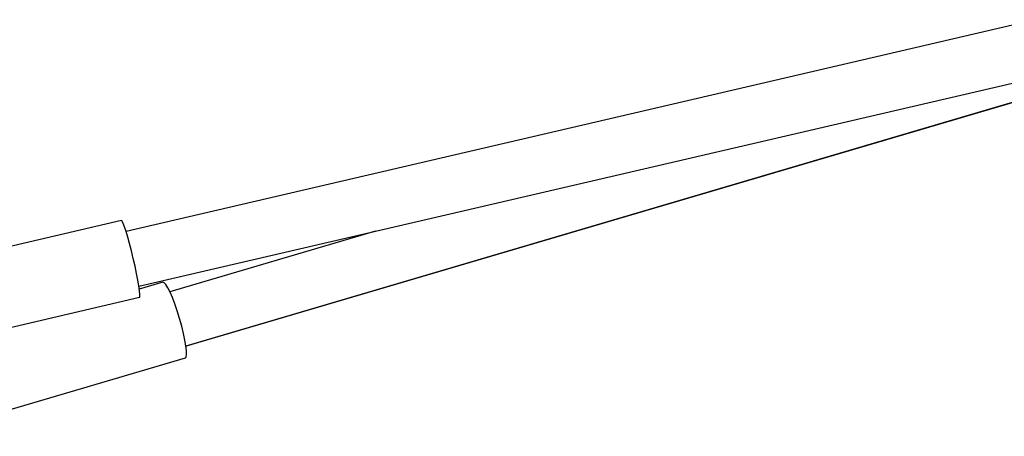
# Model space of a CAD drawing. Units: millimetres. Extents: x -6204 to 8071, y -12015 to 7568.
# Drawn here: x -1177 to -847, y -2492 to -2353 of the extents above; entities that cross this region are included whole.
import ezdxf

# ---------------------------------------------------------------- set-up
doc = ezdxf.new("R2010")
doc.units = ezdxf.units.MM
doc.header["$LTSCALE"] = 20
doc.layers.add('2d', color=230, linetype='Continuous')

msp = doc.modelspace()

# ---------------------------------------------------------------- linework, layer by layer
at = {"layer": '2d'}
for p, q in [((-1141.48, -2423.51), (-837.27, -2352.72)), ((-1137.18, -2442.01), (-818.99, -2367.97)), ((-816.86, -2372.24), (-1121.4, -2462.08)), ((-816.91, -2372.28), (-1121.39, -2462.1)), ((-1143.01, -2420.01), (-1249.84, -2444.87)), ((-1057.96, -2423.58), (-1126.77, -2443.88)), ((-1129.15, -2440.67), (-1137.04, -2443)), ((-1137, -2445.82), (-1243.84, -2470.68)), ((-1121.65, -2466.09), (-1225.98, -2496.87))]:
    msp.add_line(p, q, dxfattribs=at)
for centre, major_axis, ratio in [((-1140.01, -2432.92), (-3, 12.91), 0.075359), ((-1125.4, -2453.38), (-3.75, 12.71), 0.148505)]:
    msp.add_ellipse(centre, major_axis=major_axis, ratio=ratio, start_param=3.141593, end_param=6.283185, dxfattribs=at)

doc.saveas('drawing.dxf')
